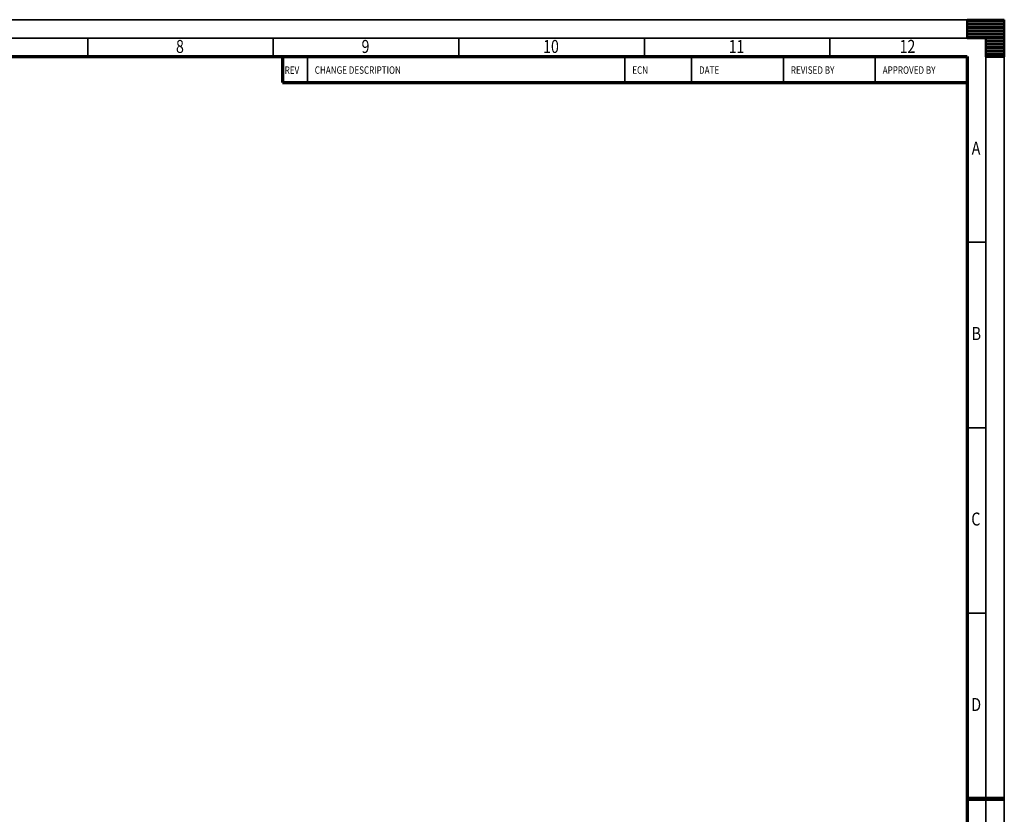
# Model space of a CAD drawing. Units: millimetres. Extents: x 0 to 7425, y 0 to 5250.
# Drawn here: x 4108 to 7425, y 2573 to 5250 of the extents above; entities that cross this region are included whole.
import ezdxf
from ezdxf.enums import TextEntityAlignment as Align

# ---------------------------------------------------------------- set-up
doc = ezdxf.new("R2010")
doc.units = ezdxf.units.MM
doc.header["$MEASUREMENT"] = 0
doc.layers.add('(9) Sheet', color=7, linetype='Continuous', lineweight=35)
doc.styles.add('Arial', font='ARIAL.TTF')

# ---------------------------------------------------------------- blocks, each defined once
blk = doc.blocks.new('HATCH_6_733e5d60-c0d1-4e58-a321-272163c86e95')
at = {"layer": '(9) Sheet', "color": 0, "lineweight": 9}
for p, q in [((7425, 5250), (7300, 5250)), ((7425, 5246.25), (7300, 5246.25)), ((7425, 5242.5), (7300, 5242.5)), ((7425, 5238.75), (7300, 5238.75)), ((7425, 5235), (7300, 5235)), ((7425, 5231.25), (7300, 5231.25)), ((7425, 5227.5), (7300, 5227.5)), ((7425, 5223.75), (7300, 5223.75)), ((7425, 5220), (7300, 5220)), ((7425, 5216.25), (7300, 5216.25)), ((7425, 5212.5), (7300, 5212.5)), ((7425, 5208.75), (7300, 5208.75)), ((7425, 5205), (7300, 5205)), ((7425, 5201.25), (7300, 5201.25)), ((7425, 5197.5), (7300, 5197.5)), ((7425, 5193.75), (7300, 5193.75)), ((7425, 5190), (7300, 5190)), ((7425, 5186.25), (7362.5, 5186.25)), ((7425, 5182.5), (7362.5, 5182.5)), ((7425, 5178.75), (7362.5, 5178.75)), ((7425, 5175), (7362.5, 5175)), ((7425, 5171.25), (7362.5, 5171.25)), ((7425, 5167.5), (7362.5, 5167.5)), ((7425, 5163.75), (7362.5, 5163.75)), ((7425, 5160), (7362.5, 5160)), ((7425, 5156.25), (7362.5, 5156.25)), ((7425, 5152.5), (7362.5, 5152.5)), ((7425, 5148.75), (7362.5, 5148.75)), ((7425, 5145), (7362.5, 5145)), ((7425, 5141.25), (7362.5, 5141.25)), ((7425, 5137.5), (7362.5, 5137.5)), ((7425, 5133.75), (7362.5, 5133.75)), ((7425, 5130), (7362.5, 5130)), ((7425, 5126.25), (7362.5, 5126.25))]:
    blk.add_line(p, q, dxfattribs=at)
blk = doc.blocks.new('GROUP_0_e4c365a9-c102-4534-9d84-d67d6c6d77a1')
at = {"layer": '(9) Sheet', "color": 7, "lineweight": 35, "ltscale": 37.5}
for p, q in [((62.5, 5250), (7425, 5250)), ((7425, 0), (7425, 5250)), ((7362.5, 5187.5), (187.5, 5187.5)), ((4337.5, 5125.9), (4337.5, 5187.8)), ((4962.5, 5125.9), (4962.5, 5187.8)), ((5587.5, 5125.9), (5587.5, 5187.8)), ((6212.5, 5125.9), (6212.5, 5187.8)), ((6837.5, 5125.9), (6837.5, 5187.8)), ((7362.5, 5187.5), (7362.5, 62.5)), ((4993.5, 5125.6), (7300, 5125.6)), ((4993.5, 5125.6), (7300, 5125.6)), ((4993.5, 5125.6), (7300, 5125.6)), ((5077.4, 5038.1), (5077.4, 5125.6)), ((6146.9, 5038.1), (6146.9, 5125.6)), ((6371.9, 5038.1), (6371.9, 5125.6)), ((6680.9, 5038.1), (6680.9, 5125.6)), ((6990.4, 5038.1), (6990.4, 5125.6)), ((7362.5, 4500.3), (7300, 4500.3)), ((7362.5, 3875.3), (7300, 3875.3)), ((7362.5, 3250.3), (7300, 3250.3))]:
    blk.add_line(p, q, dxfattribs=at)
at = {"layer": '(9) Sheet', "color": 7, "linetype": 'Continuous', "lineweight": 50, "ltscale": 37.5}
for p, q in [((7425, 5250), (7300, 5250)), ((7300, 5250), (7300, 5187.5)), ((7362.5, 5250), (7425, 5250)), ((7425, 5125), (7425, 5250)), ((7425, 5250), (7425, 5187.5)), ((7300, 5187.5), (7362.5, 5187.5)), ((7362.5, 5187.5), (7362.5, 5125)), ((7362.5, 5125), (7425, 5125))]:
    blk.add_line(p, q, dxfattribs=at)
at = {"layer": '(9) Sheet', "color": 7, "lineweight": 70, "ltscale": 37.5}
for p, q in [((250, 5125.6), (7300, 5125.6)), ((7300, 5125.6), (7300, 125))]:
    blk.add_line(p, q, dxfattribs=at)
at = {"layer": '(9) Sheet', "color": 7, "linetype": 'Continuous', "lineweight": 35, "ltscale": 37.5}
blk.add_line((4993.5, 5125.6), (5006.2, 5125.6), dxfattribs=at)
blk.add_line((4993.5, 5125.6), (5006.2, 5125.6), dxfattribs=at)
at = {"layer": '(9) Sheet', "color": 7, "linetype": 'Continuous', "lineweight": 70, "ltscale": 37.5}
for p, q in [((4993.5, 5125.6), (4993.5, 5038.1)), ((4993.5, 5038.1), (7300, 5038.1))]:
    blk.add_line(p, q, dxfattribs=at)
at = {"layer": '(9) Sheet', "color": 7, "lineweight": 100, "ltscale": 37.5}
blk.add_line((7300, 2625), (7425, 2625), dxfattribs=at)
at = {"layer": '(9) Sheet', "color": 7, "linetype": 'Continuous', "lineweight": 50, "ltscale": 37.5}
blk.add_lwpolyline([(7425, 5250), (7425, 5125), (7362.5, 5125), (7362.5, 5187.5), (7300, 5187.5), (7300, 5250)], close=True, dxfattribs=at)
at = {"layer": '(9) Sheet', "color": 7, "linetype": 'ByBlock'}
blk.add_blockref('HATCH_6_733e5d60-c0d1-4e58-a321-272163c86e95', (0, 0), dxfattribs=at)
at = {"layer": '(9) Sheet', "color": 7, "lineweight": 35, "style": 'Arial', "width": 0.8}
for s, height, p in [('8', 43.8, (4635, 5124.2)), ('9', 43.8, (5260, 5124.2)), ('10', 43.75, (5871.6, 5124.2)), ('11', 43.75, (6496.6, 5124.2)), ('12', 43.75, (7072.3, 5124.5)), ('APPROVED BY', 25, (7015.4, 5059.9)), ('A', 43.8, (7315.2, 4781.9)), ('B', 43.8, (7315.2, 4156.9)), ('C', 43.8, (7313.9, 3531.9)), ('D', 43.8, (7313.9, 2906.9))]:
    blk.add_text(s, height=height, dxfattribs=at).set_placement(p, align=Align.BOTTOM_LEFT)
blk.add_text('REV', height=25, rotation=360, dxfattribs=at).set_placement((5000.9, 5092.4), align=Align.TOP_LEFT)
for s, p in [('CHANGE DESCRIPTION', (5102.4, 5059.9)), ('ECN', (6171.9, 5059.9)), ('DATE', (6396.9, 5059.9)), ('REVISED BY', (6705.9, 5059.9))]:
    blk.add_text(s, height=25, rotation=360, dxfattribs=at).set_placement(p, align=Align.BOTTOM_LEFT)

msp = doc.modelspace()

# ---------------------------------------------------------------- block references
at = {"color": 7, "linetype": 'ByBlock'}
msp.add_blockref('GROUP_0_e4c365a9-c102-4534-9d84-d67d6c6d77a1', (0, 0), dxfattribs=at)

doc.saveas('drawing.dxf')
